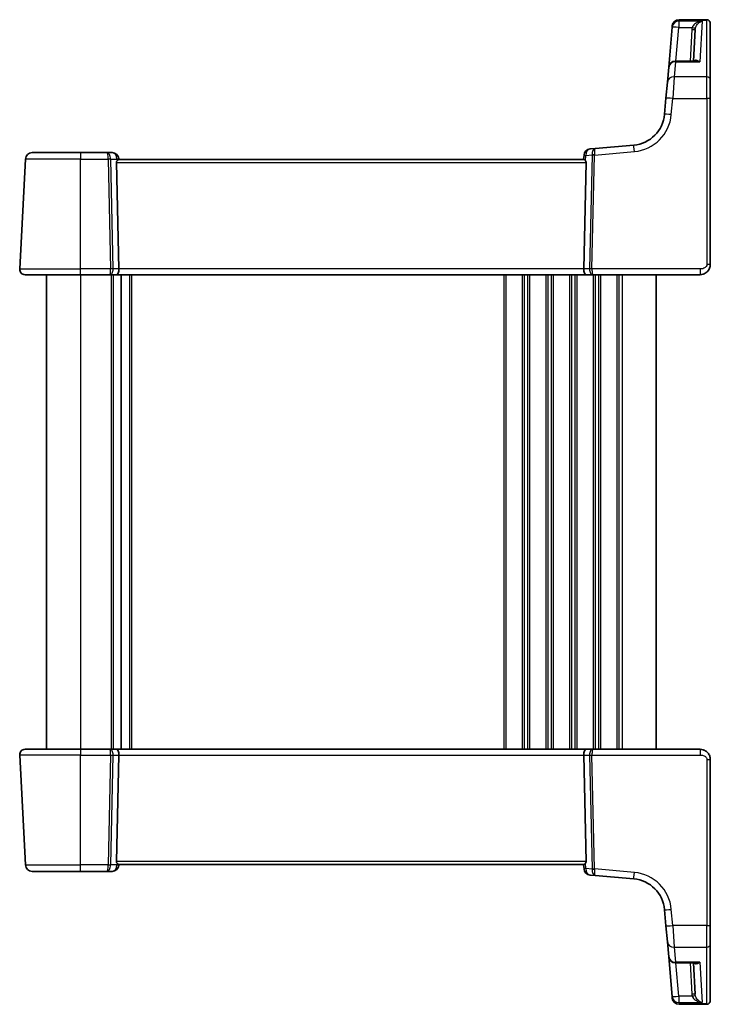
# Model space of a CAD drawing. Units: millimetres. Extents: x 29 to 4370, y 16 to 859.
# Drawn here: x 1551 to 1653, y 517 to 662 of the extents above; entities that cross this region are included whole.
import ezdxf

# ---------------------------------------------------------------- set-up
doc = ezdxf.new("R2010")
doc.units = ezdxf.units.MM
doc.header["$LTSCALE"] = 2
doc.layers.add('Visible (ISO)', color=7, linetype='Continuous', lineweight=35)
doc.layers.add('Visible Narrow (ISO)', color=7, linetype='Continuous', lineweight=25)

msp = doc.modelspace()

# ---------------------------------------------------------------- linework, layer by layer
at = {"layer": 'Visible (ISO)'}
for p, q in [((1648.1915, 662.2525), (1652.3092, 662.2525)), ((1647.1783, 661.145), (1646.6613, 655.2355)), ((1647.1783, 661.145), (1647.1924, 661.3061)), ((1647.1924, 661.3061), (1647.1953, 661.3396)), ((1650.3337, 656.1483), (1650.5782, 660.8144)), ((1652.8092, 661.7525), (1652.8092, 661.7122)), ((1652.8092, 661.7122), (1652.8092, 653.3961)), ((1646.4709, 653.0598), (1646.6613, 655.2355)), ((1650.6048, 656.1483), (1647.6575, 656.1483)), ((1646.2624, 650.6764), (1646.4709, 653.0598)), ((1652.8092, 653.3961), (1652.8092, 650.6154)), ((1646.2624, 650.6764), (1646.0543, 648.298)), ((1652.8092, 626.1417), (1652.8092, 650.6154)), ((1641.5091, 643.7528), (1635.8193, 643.255)), ((1552.7015, 642.6417), (1559.8092, 642.6417)), ((1563.7254, 642.6417), (1559.8092, 642.6417)), ((1564.5054, 642.6417), (1563.7254, 642.6417)), ((1634.1651, 642.2808), (1634.1092, 641.6417)), ((1635.8193, 643.255), (1635.0742, 643.1898)), ((1551.7029, 641.694), (1550.8534, 625.4835)), ((1565.491, 625.4835), (1565.1505, 641.1678)), ((1634.158, 641.6417), (1565.4604, 641.6417)), ((1565.5092, 641.6417), (1565.5016, 641.7288)), ((1634.1275, 625.4835), (1634.468, 641.1678)), ((1559.8092, 624.6417), (1551.6523, 624.6417)), ((1554.8092, 624.6417), (1554.8092, 554.6417)), ((1559.8092, 624.6417), (1564.16, 624.6417)), ((1564.16, 624.6417), (1565.16, 624.6417)), ((1565.16, 624.6417), (1634.4584, 624.6417)), ((1565.8592, 624.6417), (1565.8592, 554.6417)), ((1565.8592, 624.6417), (1565.8592, 554.6417)), ((1634.4584, 624.6417), (1635.4584, 624.6417)), ((1635.4584, 624.6417), (1651.3092, 624.6417)), ((1644.8092, 624.6417), (1644.8092, 554.6417)), ((1550.8534, 553.7998), (1551.7029, 537.5893)), ((1551.6523, 554.6417), (1559.8092, 554.6417)), ((1564.16, 554.6417), (1559.8092, 554.6417)), ((1565.16, 554.6417), (1564.16, 554.6417)), ((1565.491, 553.7998), (1565.1505, 538.1155)), ((1634.4584, 554.6417), (1565.16, 554.6417)), ((1634.1275, 553.7998), (1634.468, 538.1155)), ((1635.4584, 554.6417), (1634.4584, 554.6417)), ((1651.3092, 554.6417), (1635.4584, 554.6417)), ((1652.8092, 528.668), (1652.8092, 553.1417)), ((1565.4604, 537.6417), (1634.158, 537.6417)), ((1565.5016, 537.5545), (1565.5092, 537.6417)), ((1634.1092, 537.6417), (1634.1651, 537.0026)), ((1559.8092, 536.6417), (1552.7015, 536.6417)), ((1559.8092, 536.6417), (1563.7254, 536.6417)), ((1563.7254, 536.6417), (1564.5054, 536.6417)), ((1635.0742, 536.0936), (1635.8193, 536.0284)), ((1635.8193, 536.0284), (1641.5091, 535.5306)), ((1646.0543, 530.9854), (1646.2624, 528.607)), ((1646.4709, 526.2235), (1646.2624, 528.607)), ((1652.8092, 528.668), (1652.8092, 525.8873)), ((1646.6613, 524.0479), (1646.4709, 526.2235)), ((1652.8092, 525.8873), (1652.8092, 517.5711)), ((1646.6613, 524.0479), (1647.175, 518.1754)), ((1647.6575, 523.135), (1650.6048, 523.135)), ((1650.3337, 523.135), (1650.576, 518.5116)), ((1647.1924, 517.9773), (1647.175, 518.1754)), ((1647.1953, 517.9437), (1647.1924, 517.9773)), ((1648.1915, 517.0309), (1652.3092, 517.0309)), ((1652.8092, 517.5711), (1652.8092, 517.5309))]:
    msp.add_line(p, q, dxfattribs=at)
for centre, radius, start, end in [((1648.1915, 661.2525), 1, 90, 175), ((1652.3092, 661.7525), 0.5, 0, 90), ((1647.6575, 655.1483), 1, 90, 175), ((1641.0733, 648.7338), 5, 275, 355), ((1552.7015, 641.6417), 1, 90, 177), ((1564.5054, 641.6417), 1, 5, 90), ((1635.1613, 642.1936), 1, 95, 175), ((1551.6523, 625.4417), 0.8, 177, 270), ((1551.6523, 553.8417), 0.8, 90, 183), ((1552.7015, 537.6417), 1, 183, 270), ((1564.5054, 537.6417), 1, 270, 355), ((1635.1613, 537.0898), 1, 185, 265), ((1641.0733, 530.5496), 5, 5, 85), ((1647.6575, 524.135), 1, 185, 270), ((1648.1915, 518.0309), 1, 185, 270), ((1652.3092, 517.5309), 0.5, 270, 0)]:
    msp.add_arc(centre, radius, start, end, dxfattribs=at)
for centre, major_axis, ratio, start_param, end_param in [((1565.6517, 641.1417), (-0.3736, 0.36), 0.92857991, 0.14702369, 0.75155876), ((1633.9667, 641.1417), (-0.3736, -0.36), 0.92857991, 2.39003389, 2.99456896), ((1565.16, 625.4417), (0, -0.8), 0.41421356, 0, 1.6231562), ((1634.4584, 625.4417), (0, -0.8), 0.41421356, 4.6600291, 6.28318531), ((1565.16, 553.8417), (0, 0.8), 0.41421356, 4.6600291, 6.28318531), ((1634.4584, 553.8417), (0, 0.8), 0.41421356, 0, 1.6231562), ((1565.6517, 538.1417), (0.3736, 0.36), 0.92857991, 2.39003389, 2.99456896), ((1633.9667, 538.1417), (0.3736, -0.36), 0.92857991, 0.14702369, 0.75155876)]:
    msp.add_ellipse(centre, major_axis=major_axis, ratio=ratio, start_param=start_param, end_param=end_param, dxfattribs=at)
for points, knots in [([(1565.2332, 641.447), (1565.2405, 641.4575), (1565.2478, 641.4675), (1565.2915, 641.5244), (1565.3318, 641.5662), (1565.4037, 641.6245), (1565.4351, 641.6407), (1565.459, 641.6417), (1565.4597, 641.6417), (1565.4604, 641.6417)], [0.0346218741, 0.0346218741, 0.0346218741, 0.0346218741, 0.0390351116, 0.0390351116, 0.0610727772, 0.0610727772, 0.0831104428, 0.0831104428, 0.0838124672, 0.0838124672, 0.0838124672, 0.0838124672]), ([(1634.158, 641.6417), (1634.1587, 641.6417), (1634.1595, 641.6417), (1634.1822, 641.6407), (1634.2119, 641.626), (1634.2799, 641.5725), (1634.318, 641.5339), (1634.3635, 641.4771), (1634.3745, 641.4625), (1634.3853, 641.447)], [0.2380770232, 0.2380770232, 0.2380770232, 0.2380770232, 0.2387790589, 0.2387790589, 0.2597549047, 0.2597549047, 0.2807307505, 0.2807307505, 0.2872108802, 0.2872108802, 0.2872108802, 0.2872108802]), ([(1651.3092, 624.6417), (1651.4498, 624.6417), (1651.5995, 624.6624), (1651.972, 624.7749), (1652.1798, 624.9013), (1652.5194, 625.2206), (1652.6365, 625.4159), (1652.7795, 625.784), (1652.8092, 625.9562), (1652.8092, 626.1417)], [0, 0, 0, 0, 0.157562955, 0.157562955, 0.409663684, 0.409663684, 0.70249042, 0.70249042, 1, 1, 1, 1]), ([(1652.8092, 553.1417), (1652.8092, 553.203), (1652.8055, 553.2625), (1652.7898, 553.3932), (1652.776, 553.4643), (1652.7354, 553.6131), (1652.7078, 553.6909), (1652.6324, 553.8543), (1652.5834, 553.94), (1652.43, 554.1509), (1652.309, 554.2745), (1652.0394, 554.4601), (1651.9007, 554.5287), (1651.6074, 554.6198), (1651.4535, 554.6417), (1651.3092, 554.6417)], [0, 0, 0, 0, 0.09839398, 0.09839398, 0.21736297, 0.21736297, 0.34273988, 0.34273988, 0.47618918, 0.47618918, 0.67657198, 0.67657198, 0.83830327, 0.83830327, 1, 1, 1, 1]), ([(1565.4604, 537.6417), (1565.4597, 537.6417), (1565.459, 537.6417), (1565.4355, 537.6426), (1565.4046, 537.6584), (1565.334, 537.7151), (1565.2944, 537.7559), (1565.2501, 537.8127), (1565.2416, 537.8242), (1565.2332, 537.8364)], [0.2380763612, 0.2380763612, 0.2380763612, 0.2380763612, 0.2387783481, 0.2387783481, 0.2604702903, 0.2604702903, 0.2821622324, 0.2821622324, 0.2872479067, 0.2872479067, 0.2872479067, 0.2872479067]), ([(1634.3853, 537.8364), (1634.378, 537.8258), (1634.3706, 537.8158), (1634.327, 537.759), (1634.2867, 537.7171), (1634.2148, 537.6589), (1634.1833, 537.6427), (1634.1595, 537.6417), (1634.1587, 537.6417), (1634.158, 537.6417)], [0.0346218741, 0.0346218741, 0.0346218741, 0.0346218741, 0.0390351116, 0.0390351116, 0.0610727772, 0.0610727772, 0.0831104428, 0.0831104428, 0.0838124672, 0.0838124672, 0.0838124672, 0.0838124672])]:
    msp.add_open_spline(points, degree=3, knots=knots, dxfattribs=at)
at = {"layer": 'Visible Narrow (ISO)'}
for p, q in [((1648.1915, 662.2525), (1648.1886, 662.2055)), ((1652.3092, 662.2055), (1652.3092, 662.2525)), ((1647.7404, 656.1483), (1648.1745, 661.1102)), ((1648.1886, 662.2055), (1648.1745, 662.0417)), ((1648.1745, 662.0417), (1648.1745, 661.1102)), ((1651.5923, 662.0417), (1648.1745, 662.0417)), ((1648.1745, 661.1102), (1650.1224, 661.1102)), ((1648.1886, 662.2055), (1652.3092, 662.2055)), ((1650.0789, 660.8144), (1649.8343, 656.1483)), ((1651.5923, 662.0417), (1651.2826, 656.032)), ((1652.3092, 653.8195), (1652.3092, 662.2055)), ((1647.6575, 656.032), (1647.4671, 653.8195)), ((1647.6575, 656.1483), (1647.6575, 656.032)), ((1647.6575, 656.032), (1651.2826, 656.032)), ((1647.4671, 653.8195), (1647.2586, 650.6416)), ((1652.3092, 653.8195), (1647.4671, 653.8195)), ((1652.3092, 650.6416), (1652.3092, 653.8195)), ((1647.0505, 648.2632), (1647.2586, 650.6416)), ((1647.2586, 650.6416), (1652.3092, 650.6416)), ((1652.3092, 650.6416), (1652.3092, 626.1678)), ((1559.8092, 642.6417), (1559.8092, 641.694)), ((1634.3853, 641.447), (1634.4552, 642.2459)), ((1634.4552, 642.2459), (1635.3459, 642.3239)), ((1635.3462, 642.293), (1634.9813, 625.4835)), ((1635.3343, 625.4835), (1635.6992, 642.293)), ((1635.6992, 642.293), (1641.5963, 642.8089)), ((1559.8092, 641.694), (1551.7029, 641.694)), ((1559.8092, 625.4835), (1559.8092, 641.694)), ((1559.8092, 641.694), (1563.9322, 641.694)), ((1563.9322, 641.694), (1564.2841, 625.4835)), ((1564.2853, 641.694), (1565.2116, 641.694)), ((1564.6372, 625.4835), (1564.2853, 641.694)), ((1565.1505, 641.1678), (1634.468, 641.1678)), ((1565.2116, 641.694), (1565.2332, 641.447)), ((1550.8534, 625.4835), (1559.8092, 625.4835)), ((1564.2841, 625.4835), (1559.8092, 625.4835)), ((1559.8092, 624.6417), (1559.8092, 625.4835)), ((1559.8092, 624.6417), (1559.8092, 554.6417)), ((1564.3592, 624.6417), (1564.3592, 554.6417)), ((1565.491, 625.4835), (1564.6372, 625.4835)), ((1564.6592, 624.6417), (1564.6592, 554.6417)), ((1634.1275, 625.4835), (1565.491, 625.4835)), ((1567.0592, 624.6417), (1567.0592, 554.6417)), ((1567.3592, 624.6417), (1567.3592, 554.6417)), ((1622.3092, 624.6417), (1622.3092, 554.6417)), ((1622.6092, 624.6417), (1622.6092, 554.6417)), ((1625.0092, 624.6417), (1625.0092, 554.6417)), ((1625.3092, 624.6417), (1625.3092, 554.6417)), ((1625.8092, 624.6417), (1625.8092, 554.6417)), ((1626.1092, 624.6417), (1626.1092, 554.6417)), ((1628.5092, 624.6417), (1628.5092, 554.6417)), ((1628.8092, 624.6417), (1628.8092, 554.6417)), ((1629.3092, 624.6417), (1629.3092, 554.6417)), ((1629.6092, 624.6417), (1629.6092, 554.6417)), ((1632.0092, 624.6417), (1632.0092, 554.6417)), ((1632.3092, 624.6417), (1632.3092, 554.6417)), ((1632.8092, 624.6417), (1632.8092, 554.6417)), ((1633.1092, 624.6417), (1633.1092, 554.6417)), ((1634.9813, 625.4835), (1634.1275, 625.4835)), ((1651.3092, 625.4835), (1635.3343, 625.4835)), ((1635.5092, 624.6417), (1635.5092, 554.6417)), ((1635.8092, 624.6417), (1635.8092, 554.6417)), ((1636.3092, 624.6417), (1636.3092, 554.6417)), ((1636.6092, 624.6417), (1636.6092, 554.6417)), ((1639.0092, 624.6417), (1639.0092, 554.6417)), ((1639.3092, 624.6417), (1639.3092, 554.6417)), ((1639.8092, 624.6417), (1639.8092, 554.6417)), ((1651.3092, 625.4835), (1651.3092, 624.6417)), ((1559.8092, 553.7998), (1550.8534, 553.7998)), ((1559.8092, 554.6417), (1559.8092, 553.7998)), ((1559.8092, 553.7998), (1564.2841, 553.7998)), ((1559.8092, 537.5893), (1559.8092, 553.7998)), ((1564.2841, 553.7998), (1563.9322, 537.5893)), ((1564.2853, 537.5893), (1564.6372, 553.7998)), ((1564.6372, 553.7998), (1565.491, 553.7998)), ((1565.491, 553.7998), (1634.1275, 553.7998)), ((1634.1275, 553.7998), (1634.9813, 553.7998)), ((1634.9813, 553.7998), (1635.3462, 536.9904)), ((1635.3343, 553.7998), (1651.3092, 553.7998)), ((1635.6992, 536.9904), (1635.3343, 553.7998)), ((1651.3092, 554.6417), (1651.3092, 553.7998)), ((1652.3092, 553.1155), (1652.3092, 528.6418)), ((1551.7029, 537.5893), (1559.8092, 537.5893)), ((1563.9322, 537.5893), (1559.8092, 537.5893)), ((1559.8092, 536.6417), (1559.8092, 537.5893)), ((1565.2116, 537.5893), (1564.2853, 537.5893)), ((1634.468, 538.1155), (1565.1505, 538.1155)), ((1565.2332, 537.8364), (1565.2116, 537.5893)), ((1634.4552, 537.0374), (1634.3853, 537.8364)), ((1635.3459, 536.9595), (1634.4552, 537.0374)), ((1641.5963, 536.4744), (1635.6992, 536.9904)), ((1647.2586, 528.6418), (1647.0505, 531.0202)), ((1647.2586, 528.6418), (1647.4671, 525.4639)), ((1652.3092, 528.6418), (1647.2586, 528.6418)), ((1652.3092, 525.4639), (1652.3092, 528.6418)), ((1647.4671, 525.4639), (1647.6575, 523.2513)), ((1647.4671, 525.4639), (1652.3092, 525.4639)), ((1652.3092, 517.0778), (1652.3092, 525.4639)), ((1647.6575, 523.2513), (1647.6575, 523.135)), ((1651.2826, 523.2513), (1647.6575, 523.2513)), ((1648.1712, 518.2103), (1647.7404, 523.135)), ((1649.8343, 523.135), (1650.0766, 518.5116)), ((1651.2826, 523.2513), (1651.5904, 517.2794)), ((1650.1215, 518.2103), (1648.1712, 518.2103)), ((1648.1712, 518.2103), (1648.1712, 517.2794)), ((1648.1712, 517.2794), (1651.5904, 517.2794)), ((1648.1712, 517.2794), (1648.1886, 517.0778)), ((1648.1886, 517.0778), (1648.1915, 517.0309)), ((1652.3092, 517.0778), (1648.1886, 517.0778)), ((1652.3092, 517.0309), (1652.3092, 517.0778))]:
    msp.add_line(p, q, dxfattribs=at)
for centre, start, end in [((1641.0733, 648.7861), 275, 355), ((1641.0733, 530.4973), 5, 85)]:
    msp.add_arc(centre, 6, start, end, dxfattribs=at)
for centre, major_axis, ratio, start_param, end_param in [((1648.1745, 661.0579), (-0.9962, 0.0872), 0.98373271, 4.79824288, 6.28318531), ((1648.1745, 661.0579), (-0.9962, 0.0872), 0.05213734, 4.71695038, 6.28318531), ((1648.1886, 661.2189), (-0.9962, 0.0872), 0.98648276, 4.7984817, 6.28318531), ((1650.0789, 660.8406), (0.4993, -0.0262), 0.05226443, 4.71512804, 6.28318531), ((1650.1224, 661.1364), (0.4857, -0.1187), 0.05084273, 4.72481784, 6.24399501), ((1652.3092, 661.7122), (0.5, 0), 0.98658338, 0, 1.57079633), ((1647.6575, 655.1483), (-0.9962, 0.0872), 0.88295149, 4.78948412, 6.28318531), ((1647.4671, 652.9727), (-0.9962, 0.0872), 0.84590066, 4.78626103, 6.28318531), ((1652.3092, 653.3961), (0.5, 0), 0.84681603, 0, 1.57079633), ((1647.2586, 650.5892), (-0.9962, 0.0872), 0.05213734, 4.71695038, 6.28318531), ((1652.3092, 650.6154), (0.5, 0), 0.05233596, 0, 1.57079633), ((1647.0505, 648.2108), (-0.9962, 0.0872), 0.05213734, 4.71695038, 6.28318531), ((1641.5963, 642.7566), (-0.0872, 0.9962), 0.00456759, 4.76454943, 6.28318531), ((1563.7254, 641.6417), (0, 1), 0.56066017, 4.76474886, 6.28318531), ((1563.7254, 641.6417), (0, -1), 0.20710678, 1.6231562, 3.14159265), ((1564.5054, 641.6417), (0, 1), 0.70710678, 4.76474886, 6.28318531), ((1635.1613, 642.1936), (-0.9962, 0.0872), 0.0133208, 0, 0.78411713), ((1635.1613, 642.1936), (-0.0872, 0.9962), 0.7034495, 0, 1.45686928), ((1635.9064, 642.2588), (0.0872, -0.9962), 0.55637242, 3.14159265, 4.59846193), ((1635.6989, 642.2977), (0.4996, 0.0202), 0.11376862, 1.57158145, 2.35102537), ((1634.844, 642.2229), (-0.3729, -0.3954), 0.85097247, 2.38579968, 2.44756627), ((1635.6992, 642.2668), (0.4999, -0.0109), 0.05232366, 1.57193217, 2.35619514), ((1635.9064, 642.2588), (-0.0872, 0.9962), 0.20236387, 0, 1.45686928), ((1635.197, 642.1967), (0.0208, 1.0042), 0.50076076, 4.81876329, 4.88052989), ((1563.9322, 641.6678), (0.4999, 0.0109), 0.05232366, 0.78539752, 1.56966048), ((1564.5054, 641.6417), (0.9962, 0.0872), 0.0133208, 5.49906815, 6.28318527), ((1652.3092, 626.1417), (0.5, 0), 0.05233596, 0, 1.57079633), ((1564.16, 625.4417), (0, -0.8), 0.15533009, 0, 1.6231562), ((1564.16, 625.4417), (0, 0.8), 0.59727182, 3.14159265, 4.76474886), ((1564.2841, 625.4574), (-0.4999, -0.0109), 0.05232366, 3.92699017, 4.71125314), ((1635.4584, 625.4417), (0, -0.8), 0.59727182, 4.6600291, 6.28318531), ((1635.3343, 625.4574), (-0.4999, 0.0109), 0.05232366, 4.71352482, 5.49778779), ((1635.4584, 625.4417), (0, 0.8), 0.15533009, 1.51843645, 3.14159265), ((1564.16, 553.8417), (0, 0.8), 0.59727182, 4.6600291, 6.28318531), ((1564.16, 553.8417), (0, -0.8), 0.15533009, 1.51843645, 3.14159265), ((1564.2841, 553.826), (0.4999, -0.0109), 0.05232366, 4.71352482, 5.49778779), ((1635.4584, 553.8417), (0, -0.8), 0.59727182, 3.14159265, 4.76474886), ((1635.3343, 553.826), (0.4999, 0.0109), 0.05232366, 3.92699017, 4.71125314), ((1635.4584, 553.8417), (0, 0.8), 0.15533009, 0, 1.6231562), ((1652.3092, 553.1417), (0.5, 0), 0.05233596, 4.71238898, 6.28318531), ((1563.7254, 537.6417), (0, -1), 0.20710678, 0, 1.51843645), ((1563.7254, 537.6417), (0, 1), 0.56066017, 3.14159265, 4.6600291), ((1563.9322, 537.6155), (-0.4999, 0.0109), 0.05232366, 1.57193217, 2.35619514), ((1564.5054, 537.6417), (0, -1), 0.70710678, 0, 1.51843645), ((1564.5054, 537.6417), (0.9962, -0.0872), 0.0133208, 0.00000003, 0.78411715), ((1635.1613, 537.0898), (-0.9962, -0.0872), 0.0133208, 5.4990682, 6.28318533), ((1635.1613, 537.0898), (-0.0872, -0.9962), 0.7034495, 4.82631603, 6.28318531), ((1635.9064, 537.0246), (-0.0872, -0.9962), 0.55637242, 4.82631603, 6.28318531), ((1634.844, 537.0605), (0.3729, -0.3954), 0.85097247, 0.69402638, 0.75579298), ((1635.6989, 536.9857), (0.4996, -0.0202), 0.11376862, 3.93215994, 4.71160386), ((1635.6992, 537.0165), (0.4999, 0.0109), 0.05232366, 3.92699017, 4.71125314), ((1635.9064, 537.0246), (0.0872, 0.9962), 0.20236387, 1.68472338, 3.14159265), ((1635.197, 537.0866), (-0.0208, 1.0042), 0.50076076, 4.54424807, 4.60601467), ((1641.5963, 536.5268), (-0.0872, -0.9962), 0.00456759, 0, 1.51863588), ((1647.0505, 531.0725), (-0.9962, -0.0872), 0.05213734, 0, 1.56623493), ((1647.2586, 528.6941), (-0.9962, -0.0872), 0.05213734, 0, 1.56623493), ((1652.3092, 528.668), (0.5, 0), 0.05233596, 4.71238898, 6.28318531), ((1647.4671, 526.3107), (-0.9962, -0.0872), 0.84590066, 0, 1.49692428), ((1652.3092, 525.8873), (0.5, 0), 0.84681603, 4.71238898, 6.28318531), ((1647.6575, 524.135), (-0.9962, -0.0872), 0.88295149, 0, 1.49370119), ((1650.0766, 518.4854), (0.4993, 0.0262), 0.05226443, 0, 1.56805727), ((1648.1712, 518.2626), (-0.9962, -0.0872), 0.05213734, 0, 1.56623493), ((1648.1712, 518.2626), (-0.9962, -0.0872), 0.98309933, 0, 1.48499744), ((1648.1886, 518.0644), (-0.9962, -0.0872), 0.98648276, 0, 1.48470361), ((1650.1215, 518.1841), (0.4853, 0.1203), 0.05080238, 0.040557, 1.55820313), ((1652.3092, 517.5711), (0.5, 0), 0.98658338, 4.71238898, 6.28318531)]:
    msp.add_ellipse(centre, major_axis=major_axis, ratio=ratio, start_param=start_param, end_param=end_param, dxfattribs=at)
for points, knots in [([(1650.1224, 661.1102), (1650.1105, 661.0617), (1650.101, 661.0127), (1650.0864, 660.914), (1650.0815, 660.8642), (1650.0789, 660.8144)], [0, 0, 0, 0, 0.0149909658, 0.0149909658, 0.0299819316, 0.0299819316, 0.0299819316, 0.0299819316]), ([(1651.5923, 662.0417), (1651.4197, 662.0211), (1651.2455, 661.9805), (1650.9216, 661.8641), (1650.7681, 661.7896), (1650.5304, 661.6316), (1650.4373, 661.556), (1650.2938, 661.4058), (1650.2381, 661.3345), (1650.1647, 661.2102), (1650.1408, 661.1606), (1650.1224, 661.1102)], [-0.250816392, -0.250816392, -0.250816392, -0.250816392, -0.177438514, -0.177438514, -0.108829563, -0.108829563, -0.060725389, -0.060725389, -0.023355919, -0.023355919, 0, 0, 0, 0]), ([(1650.5782, 660.8144), (1650.58, 660.8485), (1650.5833, 660.8825), (1650.5931, 660.9501), (1650.5995, 660.9836), (1650.6075, 661.0168)], [-0.0299819316, -0.0299819316, -0.0299819316, -0.0299819316, -0.0149909658, -0.0149909658, 0, 0, 0, 0]), ([(1650.6075, 661.0168), (1650.6198, 661.0684), (1650.6358, 661.1197), (1650.685, 661.2491), (1650.7223, 661.3242), (1650.8186, 661.484), (1650.881, 661.5657), (1651.0402, 661.7391), (1651.1431, 661.8234), (1651.3601, 661.9598), (1651.4767, 662.0109), (1651.5923, 662.0417)], [0, 0, 0, 0, 0.023355919, 0.023355919, 0.060725389, 0.060725389, 0.108829563, 0.108829563, 0.177438514, 0.177438514, 0.250816392, 0.250816392, 0.250816392, 0.250816392]), ([(1651.2826, 656.032), (1651.146, 656.1312), (1651.0086, 656.2034), (1650.7789, 656.2694), (1650.6833, 656.2777), (1650.5318, 656.2436), (1650.4723, 656.2123), (1650.4212, 656.1563), (1650.4178, 656.1523), (1650.4144, 656.1483)], [-0.000764721, -0.000764721, -0.000764721, -0.000764721, 0.088942045, 0.088942045, 0.157495256, 0.157495256, 0.210624404, 0.210624404, 0.214495912, 0.214495912, 0.214495912, 0.214495912]), ([(1650.6047, 656.1483), (1650.626, 656.1483), (1650.6474, 656.1479), (1650.8666, 656.1397), (1651.0751, 656.0992), (1651.2826, 656.032)], [-0.0987155724, -0.0987155724, -0.0987155724, -0.0987155724, -0.0889420455, -0.0889420455, 0.000764721, 0.000764721, 0.000764721, 0.000764721]), ([(1652.3092, 626.1678), (1652.3092, 626.0442), (1652.2616, 625.9325), (1652.1033, 625.7334), (1651.9917, 625.6474), (1651.7542, 625.5367), (1651.6331, 625.5062), (1651.4449, 625.4851), (1651.3748, 625.4835), (1651.3092, 625.4835)], [-1, -1, -1, -1, -0.70249042, -0.70249042, -0.409663684, -0.409663684, -0.157562955, -0.157562955, 0, 0, 0, 0]), ([(1651.3092, 553.7998), (1651.3765, 553.7998), (1651.4486, 553.7981), (1651.5974, 553.7808), (1651.6739, 553.7652), (1651.8399, 553.7112), (1651.9281, 553.6681), (1652.0565, 553.5791), (1652.103, 553.539), (1652.1809, 553.4555), (1652.2131, 553.4124), (1652.2633, 553.3247), (1652.2819, 553.2803), (1652.3039, 553.1959), (1652.3092, 553.1564), (1652.3092, 553.1155)], [-1, -1, -1, -1, -0.83830327, -0.83830327, -0.67657198, -0.67657198, -0.47618918, -0.47618918, -0.34273988, -0.34273988, -0.21736297, -0.21736297, -0.09839398, -0.09839398, 0, 0, 0, 0]), ([(1650.4144, 523.135), (1650.4406, 523.1036), (1650.471, 523.0788), (1650.5412, 523.0396), (1650.5822, 523.0263), (1650.694, 523.0093), (1650.7677, 523.015), (1650.9137, 523.0502), (1650.9856, 523.0776), (1651.1324, 523.1507), (1651.2077, 523.197), (1651.2826, 523.2513)], [0.062539931, 0.062539931, 0.062539931, 0.062539931, 0.092839042, 0.092839042, 0.126884016, 0.126884016, 0.180201512, 0.180201512, 0.228621874, 0.228621874, 0.277800583, 0.277800583, 0.277800583, 0.277800583]), ([(1651.2826, 523.2513), (1651.1689, 523.2145), (1651.0546, 523.1857), (1650.8316, 523.1466), (1650.7226, 523.1359), (1650.6129, 523.135), (1650.6088, 523.135), (1650.6047, 523.135)], [-0.2778005831, -0.2778005831, -0.2778005831, -0.2778005831, -0.2286218737, -0.2286218737, -0.1802015123, -0.1802015123, -0.1783203048, -0.1783203048, -0.1783203048, -0.1783203048]), ([(1650.0766, 518.5116), (1650.0793, 518.4608), (1650.0844, 518.4102), (1650.0993, 518.3096), (1650.1092, 518.2596), (1650.1215, 518.2103)], [0, 0, 0, 0, 0.0152765284, 0.0152765284, 0.0305530569, 0.0305530569, 0.0305530569, 0.0305530569]), ([(1650.6061, 518.3053), (1650.5979, 518.3391), (1650.5913, 518.3733), (1650.5812, 518.4421), (1650.5778, 518.4768), (1650.576, 518.5116)], [-0.0305530569, -0.0305530569, -0.0305530569, -0.0305530569, -0.0152765284, -0.0152765284, 0, 0, 0, 0]), ([(1650.1215, 518.2103), (1650.1449, 518.1473), (1650.1767, 518.0855), (1650.276, 517.9331), (1650.3521, 517.8481), (1650.549, 517.6723), (1650.6744, 517.5889), (1650.9758, 517.4316), (1651.1551, 517.3671), (1651.4214, 517.3047), (1651.5061, 517.2896), (1651.5904, 517.2794)], [-0.249525798, -0.249525798, -0.249525798, -0.249525798, -0.220296443, -0.220296443, -0.173529475, -0.173529475, -0.112732416, -0.112732416, -0.035048106, -0.035048106, 0.000776944, 0.000776944, 0.000776944, 0.000776944]), ([(1651.5904, 517.2794), (1651.5339, 517.2947), (1651.4772, 517.3149), (1651.2988, 517.3937), (1651.1787, 517.4695), (1650.9767, 517.6463), (1650.8927, 517.7379), (1650.7607, 517.927), (1650.7097, 518.0173), (1650.6432, 518.1766), (1650.6218, 518.2406), (1650.6061, 518.3053)], [-0.000776944, -0.000776944, -0.000776944, -0.000776944, 0.035048106, 0.035048106, 0.112732416, 0.112732416, 0.173529475, 0.173529475, 0.220296443, 0.220296443, 0.249525798, 0.249525798, 0.249525798, 0.249525798])]:
    msp.add_open_spline(points, degree=3, knots=knots, dxfattribs=at)

doc.saveas('drawing.dxf')
